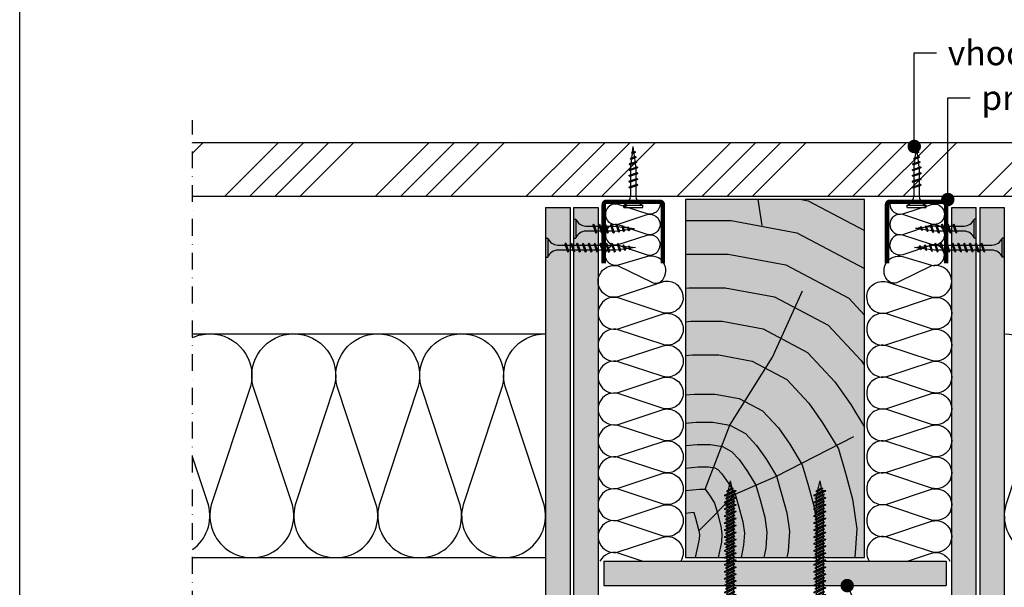
# Model space of a CAD drawing. Units: millimetres. Extents: x 1152 to 2241, y 0 to 1485.
# Drawn here: x 1152 to 1592, y 729 to 983 of the extents above; entities that cross this region are included whole.
import ezdxf
from ezdxf.enums import TextEntityAlignment as Align

# ---------------------------------------------------------------- set-up
doc = ezdxf.new("R2010")
doc.units = ezdxf.units.MM
doc.header["$LTSCALE"] = 15
doc.linetypes.add('STRICHPUNKT', pattern=[1, 0.5, -0.25, 0, -0.25])
for name, color, linetype in [('BEPL', 4, 'Continuous'), ('BEPL1', 1, 'Continuous'), ('BEPL2', 2, 'Continuous'), ('BEPL4', 4, 'Continuous'), ('DAEMM1', 1, 'Continuous'), ('GRAU20', 253, 'Continuous'), ('HILF2S', 2, 'STRICHPUNKT'), ('SCHATT10', 131, 'Continuous'), ('SCHATT30', 171, 'Continuous'), ('TEXT2', 2, 'Continuous'), ('TEXT3', 3, 'Continuous'), ('TEXT7', 7, 'Continuous'), ('UK', 2, 'Continuous'), ('UK1', 1, 'Continuous'), ('UK2', 2, 'Continuous'), ('UK3', 3, 'Continuous'), ('UK5', 5, 'Continuous')]:
    doc.layers.add(name, color=color, linetype=linetype)
doc.styles.add('ar-na-light', font='ARIALN.TTF', dxfattribs={"height": 11})

# ---------------------------------------------------------------- blocks, each defined once
blk = doc.blocks.new('mf')
at = {"layer": 'DAEMM1', "flags": 128}
blk.add_lwpolyline([(0, 100, -0.493145), (18.11, 76.4), (0.64, 23.6, 1.303225), (36.86, 23.6), (19.39, 76.4, -0.493145), (37.5, 100, -0.493145)], format="xyb", dxfattribs=at)
blk = doc.blocks.new('UD28-27')
at = {"layer": 'UK3', "const_width": 2, "flags": 128}
blk.add_lwpolyline([(-13.2, 28.5), (-13.2, 2.25, 0.414214), (-11.95, 1), (11.95, 1, 0.414214), (13.2, 2.25), (13.2, 28.5)], format="xyb", dxfattribs=at)
blk = doc.blocks.new('TN35')
at = {"layer": 'BEPL1'}
for p, q in [((9, 2), (8.68, 1.68)), ((8.68, 1.68), (9.82, -1.69)), ((9, 2), (10, -2)), ((9, 2), (9.18, 1.68)), ((9.18, 1.68), (10.31, -1.69)), ((11.6, 2), (11.28, 1.68)), ((11.28, 1.68), (12.42, -1.69)), ((11.6, 2), (12.6, -2)), ((11.6, 2), (11.78, 1.68)), ((11.78, 1.68), (12.91, -1.69)), ((14.2, 2), (13.88, 1.68)), ((13.88, 1.68), (15.02, -1.69)), ((14.2, 2), (15.2, -2)), ((14.2, 2), (14.38, 1.68)), ((14.38, 1.68), (15.51, -1.69)), ((16.8, 2), (16.48, 1.68)), ((16.48, 1.68), (17.62, -1.69)), ((16.8, 2), (17.8, -2)), ((16.8, 2), (16.98, 1.68)), ((16.98, 1.68), (18.11, -1.69)), ((19.4, 2), (19.08, 1.68)), ((19.08, 1.68), (20.22, -1.69)), ((19.4, 2), (20.4, -2)), ((19.4, 2), (19.58, 1.68)), ((19.58, 1.68), (20.71, -1.69)), ((22, 2), (21.68, 1.68)), ((21.68, 1.68), (22.82, -1.69)), ((22, 2), (23, -2)), ((22, 2), (22.18, 1.68)), ((22.18, 1.68), (23.31, -1.69)), ((24.6, 2), (24.28, 1.68)), ((24.28, 1.68), (25.42, -1.69)), ((24.6, 2), (25.6, -2)), ((24.6, 2), (24.78, 1.68)), ((24.78, 1.68), (25.91, -1.69)), ((27.2, 2), (26.88, 1.68)), ((26.88, 1.68), (28.02, -1.69)), ((27.2, 2), (28.2, -2)), ((27.2, 2), (27.38, 1.68)), ((27.38, 1.68), (28.51, -1.69)), ((29.8, 2), (29.48, 1.68)), ((29.48, 1.68), (30.62, -1.69)), ((29.8, 2), (30.8, -2)), ((29.8, 2), (29.98, 1.68)), ((29.98, 1.68), (31.11, -1.69)), ((32.36, 1.79), (32.04, 1.47)), ((32.04, 1.47), (32.99, -1.33)), ((32.36, 1.79), (33.17, -1.65)), ((32.36, 1.79), (32.54, 1.47)), ((32.54, 1.47), (33.49, -1.33)), ((34.87, 1.32), (34.56, 1)), ((34.56, 1), (35.22, -0.96)), ((34.87, 1.32), (35.05, 1)), ((34.87, 1.32), (35.4, -1.28)), ((35.05, 1), (35.71, -0.96)), ((37.38, 0.85), (37.07, 0.53)), ((37.07, 0.53), (37.46, -0.63)), ((37.38, 0.85), (37.57, 0.53)), ((37.38, 0.85), (37.64, -0.95)), ((37.57, 0.53), (37.96, -0.63)), ((10, -2), (9.82, -1.69)), ((10, -2), (10.31, -1.69)), ((12.6, -2), (12.42, -1.69)), ((12.6, -2), (12.91, -1.69)), ((15.2, -2), (15.02, -1.69)), ((15.2, -2), (15.51, -1.69)), ((17.8, -2), (17.62, -1.69)), ((17.8, -2), (18.11, -1.69)), ((20.4, -2), (20.22, -1.69)), ((20.4, -2), (20.71, -1.69)), ((23, -2), (22.82, -1.69)), ((23, -2), (23.31, -1.69)), ((25.6, -2), (25.42, -1.69)), ((25.6, -2), (25.91, -1.69)), ((28.2, -2), (28.02, -1.69)), ((28.2, -2), (28.51, -1.69)), ((30.8, -2), (30.62, -1.69)), ((30.8, -2), (31.11, -1.69)), ((33.17, -1.65), (32.99, -1.33)), ((33.17, -1.65), (33.49, -1.33)), ((35.4, -1.28), (35.22, -0.96)), ((35.4, -1.28), (35.71, -0.96)), ((37.64, -0.95), (37.46, -0.63)), ((37.64, -0.95), (37.96, -0.63))]:
    blk.add_line(p, q, dxfattribs=at)
at = {"layer": 'BEPL2'}
for p, q in [((0, 4.25), (0, -4.25)), ((0, 4.25), (1, 4.25)), ((1, 4.25), (1, -4.25)), ((5.5, 1.12), (8.87, 1.12)), ((9.37, 1.12), (11.47, 1.12)), ((11.97, 1.12), (14.07, 1.12)), ((14.57, 1.12), (16.67, 1.12)), ((17.17, 1.12), (19.27, 1.12)), ((19.77, 1.12), (21.87, 1.12)), ((22.37, 1.12), (24.47, 1.12)), ((24.97, 1.12), (27.07, 1.12)), ((27.57, 1.12), (29.67, 1.12)), ((30.17, 1.12), (31.2, 1.12)), ((31.2, 1.12), (32.2, 1)), ((32.72, 0.93), (34.66, 0.69)), ((35.18, 0.63), (37.12, 0.39)), ((37.64, 0.32), (40.2, 0)), ((40.2, 0), (37.84, -0.29)), ((0, -4.25), (1, -4.25)), ((9.63, -1.13), (5.5, -1.13)), ((12.23, -1.13), (10.13, -1.13)), ((14.83, -1.13), (12.73, -1.13)), ((17.43, -1.13), (15.33, -1.13)), ((20.03, -1.13), (17.93, -1.13)), ((22.63, -1.13), (20.53, -1.13)), ((25.23, -1.13), (23.13, -1.13)), ((27.83, -1.13), (25.73, -1.13)), ((30.43, -1.13), (28.33, -1.13)), ((31.2, -1.13), (30.93, -1.13)), ((32.85, -0.92), (31.2, -1.13)), ((35.11, -0.64), (33.33, -0.86)), ((37.37, -0.35), (35.58, -0.58))]:
    blk.add_line(p, q, dxfattribs=at)
for centre, start, end in [((5.58, 6.04), 201.3837, 269.0609), ((5.58, -6.04), 90.9392, 158.6164)]:
    blk.add_arc(centre, 4.92, start, end, dxfattribs=at)
blk = doc.blocks.new('TN25')
at = {"layer": 'BEPL1'}
for p, q in [((9, 2), (8.68, 1.68)), ((8.68, 1.68), (9.82, -1.69)), ((9, 2), (10, -2)), ((9, 2), (9.18, 1.68)), ((11.6, 2), (11.28, 1.68)), ((11.28, 1.68), (12.42, -1.69)), ((11.6, 2), (12.6, -2)), ((11.6, 2), (11.78, 1.68)), ((11.78, 1.68), (12.91, -1.69)), ((14.2, 2), (13.88, 1.68)), ((13.88, 1.68), (15.02, -1.69)), ((14.2, 2), (15.2, -2)), ((14.2, 2), (14.38, 1.68)), ((14.38, 1.68), (15.51, -1.69)), ((16.8, 2), (16.48, 1.68)), ((16.48, 1.68), (17.62, -1.69)), ((16.8, 2), (17.8, -2)), ((16.8, 2), (16.98, 1.68)), ((16.98, 1.68), (18.11, -1.69)), ((19.36, 1.79), (19.05, 1.47)), ((19.05, 1.47), (19.99, -1.33)), ((19.36, 1.79), (19.55, 1.47)), ((19.36, 1.79), (20.18, -1.65)), ((19.55, 1.47), (20.49, -1.33)), ((21.88, 1.32), (21.56, 1)), ((21.56, 1), (22.22, -0.96)), ((21.88, 1.32), (22.06, 1)), ((21.88, 1.32), (22.4, -1.28)), ((22.06, 1), (22.72, -0.96)), ((24.39, 0.85), (24.07, 0.53)), ((24.07, 0.53), (24.47, -0.63)), ((24.39, 0.85), (24.57, 0.53)), ((24.39, 0.85), (24.65, -0.95)), ((24.57, 0.53), (24.96, -0.63)), ((10, -2), (9.82, -1.69)), ((10, -2), (10.31, -1.69)), ((12.6, -2), (12.42, -1.69)), ((12.6, -2), (12.91, -1.69)), ((15.2, -2), (15.02, -1.69)), ((15.2, -2), (15.51, -1.69)), ((17.8, -2), (17.62, -1.69)), ((17.8, -2), (18.11, -1.69)), ((20.18, -1.65), (19.99, -1.33)), ((20.18, -1.65), (20.49, -1.33)), ((22.4, -1.28), (22.22, -0.96)), ((22.4, -1.28), (22.72, -0.96)), ((24.65, -0.95), (24.47, -0.63)), ((24.65, -0.95), (24.96, -0.63))]:
    blk.add_line(p, q, dxfattribs=at)
blk.add_lwpolyline([(9.18, 1.68), (10.31, -1.69)], dxfattribs=at)
at = {"layer": 'BEPL2'}
for p, q in [((0, 4.25), (0, -4.25)), ((0, 4.25), (1, 4.25)), ((1, 4.25), (1, -4.25)), ((5.5, 1.12), (8.87, 1.12)), ((9.37, 1.12), (11.47, 1.12)), ((11.97, 1.12), (14.07, 1.12)), ((14.57, 1.12), (16.67, 1.12)), ((17.17, 1.12), (18.2, 1.12)), ((18.2, 1.12), (19.21, 1)), ((19.73, 0.93), (21.67, 0.69)), ((22.18, 0.63), (24.12, 0.39)), ((24.64, 0.32), (27.2, 0)), ((24.85, -0.29), (27.2, 0)), ((0, -4.25), (1, -4.25)), ((9.63, -1.13), (5.5, -1.13)), ((12.23, -1.13), (10.13, -1.13)), ((14.83, -1.13), (12.73, -1.13)), ((17.43, -1.13), (15.33, -1.13)), ((18.2, -1.13), (17.93, -1.13)), ((18.2, -1.13), (19.85, -0.92)), ((20.33, -0.86), (22.11, -0.64)), ((22.59, -0.58), (24.37, -0.35))]:
    blk.add_line(p, q, dxfattribs=at)
blk.add_lwpolyline([(1, 4.25, 0.304191), (5.5, 1.12)], format="xyb", dxfattribs=at)
blk.add_arc((5.58, -6.04), 4.92, 90.9392, 158.6164, dxfattribs=at)
blk = doc.blocks.new('fn43x65')
at = {"layer": 'UK1'}
for p, q in [((1.1, 0.5), (1.1, 2)), ((6, 0.5), (6, 2)), ((6.8, 1.5), (6.8, -1.5)), ((7.37, 1.5), (6.8, 1.5)), ((7.91, -2.75), (6.8, 0.19)), ((9.34, -2.15), (7.5, 2.15)), ((8.75, 1.5), (7.85, 1.5)), ((11.01, -2.75), (8.94, 2.75)), ((10.47, 1.5), (9.6, 1.5)), ((12.44, -2.15), (10.6, 2.15)), ((11.85, 1.5), (10.95, 1.5)), ((14.11, -2.75), (12.04, 2.75)), ((13.57, 1.5), (12.7, 1.5)), ((15.54, -2.15), (13.7, 2.15)), ((14.95, 1.5), (14.05, 1.5)), ((17.21, -2.75), (15.14, 2.75)), ((16.67, 1.5), (15.8, 1.5)), ((18.64, -2.15), (16.8, 2.15)), ((18.05, 1.5), (17.15, 1.5)), ((20.31, -2.75), (18.24, 2.75)), ((19.77, 1.5), (18.9, 1.5)), ((21.74, -2.15), (19.9, 2.15)), ((21.15, 1.5), (20.25, 1.5)), ((23.41, -2.75), (21.34, 2.75)), ((22.87, 1.5), (22, 1.5)), ((24.84, -2.15), (23, 2.15)), ((24.25, 1.5), (23.35, 1.5)), ((26.51, -2.75), (24.44, 2.75)), ((25.97, 1.5), (25.1, 1.5)), ((27.94, -2.15), (26.1, 2.15)), ((27.35, 1.5), (26.45, 1.5)), ((29.61, -2.75), (27.54, 2.75)), ((29.07, 1.5), (28.2, 1.5)), ((31.04, -2.15), (29.2, 2.15)), ((30.45, 1.5), (29.55, 1.5)), ((32.71, -2.75), (30.64, 2.75)), ((32.17, 1.5), (31.3, 1.5)), ((34.14, -2.15), (32.3, 2.15)), ((33.55, 1.5), (32.65, 1.5)), ((35.81, -2.75), (33.74, 2.75)), ((35.27, 1.5), (34.4, 1.5)), ((37.24, -2.15), (35.4, 2.15)), ((36.65, 1.5), (35.75, 1.5)), ((38.91, -2.75), (36.84, 2.75)), ((38.37, 1.5), (37.5, 1.5)), ((40.34, -2.15), (38.5, 2.15)), ((39.75, 1.5), (38.85, 1.5)), ((42.01, -2.75), (39.94, 2.75)), ((41.47, 1.5), (40.6, 1.5)), ((43.44, -2.15), (41.6, 2.15)), ((42.85, 1.5), (41.95, 1.5)), ((45.11, -2.75), (43.04, 2.75)), ((44.57, 1.5), (43.7, 1.5)), ((46.54, -2.15), (44.7, 2.15)), ((45.95, 1.5), (45.05, 1.5)), ((48.21, -2.75), (46.14, 2.75)), ((47.67, 1.5), (46.8, 1.5)), ((49.64, -2.15), (47.8, 2.15)), ((49.05, 1.5), (48.15, 1.5)), ((51.31, -2.75), (49.24, 2.75)), ((50.77, 1.5), (49.9, 1.5)), ((52.74, -2.15), (50.9, 2.15)), ((52.15, 1.5), (51.25, 1.5)), ((54.41, -2.75), (52.34, 2.75)), ((53.87, 1.5), (53, 1.5)), ((55.84, -2.15), (54, 2.15)), ((55.25, 1.5), (54.35, 1.5)), ((57.51, -2.75), (55.44, 2.75)), ((56.97, 1.5), (56.1, 1.5)), ((58.94, -2.15), (57.1, 2.15)), ((58.23, 1.5), (57.45, 1.5)), ((58.36, 1.47), (58.23, 1.5)), ((60.61, -2.75), (58.54, 2.75)), ((60.33, 1.04), (59.33, 1.26)), ((61.64, -1.41), (60.46, 1.67)), ((65, 0), (60.86, 0.92)), ((1.1, -2), (1.1, -0.5)), ((6, -2), (6, -0.5)), ((7.24, -1.5), (6.8, -1.5)), ((8.99, -1.5), (8.09, -1.5)), ((10.34, -1.5), (9.48, -1.5)), ((12.09, -1.5), (11.19, -1.5)), ((13.44, -1.5), (12.58, -1.5)), ((12.74, -1.5), (13.44, -1.5)), ((15.19, -1.5), (14.29, -1.5)), ((16.54, -1.5), (15.68, -1.5)), ((18.29, -1.5), (17.39, -1.5)), ((19.64, -1.5), (18.78, -1.5)), ((18.94, -1.5), (19.64, -1.5)), ((21.39, -1.5), (20.49, -1.5)), ((22.74, -1.5), (21.88, -1.5)), ((24.49, -1.5), (23.59, -1.5)), ((25.84, -1.5), (24.98, -1.5)), ((25.14, -1.5), (25.84, -1.5)), ((27.59, -1.5), (26.69, -1.5)), ((28.94, -1.5), (28.08, -1.5)), ((30.69, -1.5), (29.79, -1.5)), ((32.04, -1.5), (31.18, -1.5)), ((31.34, -1.5), (32.04, -1.5)), ((33.79, -1.5), (32.89, -1.5)), ((35.14, -1.5), (34.28, -1.5)), ((36.89, -1.5), (35.99, -1.5)), ((38.24, -1.5), (37.38, -1.5)), ((37.54, -1.5), (38.24, -1.5)), ((39.99, -1.5), (39.09, -1.5)), ((41.34, -1.5), (40.48, -1.5)), ((43.09, -1.5), (42.19, -1.5)), ((44.44, -1.5), (43.58, -1.5)), ((43.74, -1.5), (44.44, -1.5)), ((46.19, -1.5), (45.29, -1.5)), ((47.54, -1.5), (46.68, -1.5)), ((49.29, -1.5), (48.39, -1.5)), ((50.64, -1.5), (49.78, -1.5)), ((49.94, -1.5), (50.64, -1.5)), ((52.39, -1.5), (51.49, -1.5)), ((53.74, -1.5), (52.88, -1.5)), ((55.49, -1.5), (54.59, -1.5)), ((56.84, -1.5), (55.98, -1.5)), ((56.14, -1.5), (56.84, -1.5)), ((58.23, -1.5), (57.69, -1.5)), ((58.55, -1.43), (58.23, -1.5)), ((59.76, -1.16), (58.99, -1.33)), ((61.32, -0.82), (60.52, -0.99)), ((65, 0), (61.75, -0.72))]:
    blk.add_line(p, q, dxfattribs=at)
at = {"layer": 'UK1', "flags": 128}
blk.add_lwpolyline([(-1.5, 4.85, 0.180805), (-3.5, 0.5), (-2.57, 0.5), (-2.57, -0.5), (-3.5, -0.5, 0.180805), (-1.5, -4.85)], format="xyb", dxfattribs=at)
at = {"layer": 'UK1'}
for points in [[(6.8, 1.5), (6, 2), (1.1, 2, -0.414214), (0, 3.1)], [(6.8, -1.5), (6, -2), (1.1, -2, 0.414214), (0, -3.1)]]:
    blk.add_lwpolyline(points, format="xyb", dxfattribs=at)
blk.add_lwpolyline([(6.8, -0.66), (7.91, -2.75), (8.09, -1.5), (6.8, 0.94)], dxfattribs=at)
at = {"layer": 'UK1', "flags": 128}
for points in [[(7.37, 1.5), (9.34, -2.15), (9.48, -1.5), (7.5, 2.15)], [(11.01, -2.75), (11.19, -1.5), (8.94, 2.75), (8.75, 1.5)], [(10.47, 1.5), (12.44, -2.15), (12.58, -1.5), (10.6, 2.15)], [(14.11, -2.75), (14.29, -1.5), (12.04, 2.75), (11.85, 1.5)], [(13.57, 1.5), (15.54, -2.15), (15.68, -1.5), (13.7, 2.15)], [(17.21, -2.75), (17.39, -1.5), (15.14, 2.75), (14.95, 1.5)], [(16.67, 1.5), (18.64, -2.15), (18.78, -1.5), (16.8, 2.15)], [(20.31, -2.75), (20.49, -1.5), (18.24, 2.75), (18.05, 1.5)], [(19.77, 1.5), (21.74, -2.15), (21.88, -1.5), (19.9, 2.15)], [(23.41, -2.75), (23.59, -1.5), (21.34, 2.75), (21.15, 1.5)], [(22.87, 1.5), (24.84, -2.15), (24.98, -1.5), (23, 2.15)], [(26.51, -2.75), (26.69, -1.5), (24.44, 2.75), (24.25, 1.5)], [(25.97, 1.5), (27.94, -2.15), (28.08, -1.5), (26.1, 2.15)], [(29.61, -2.75), (29.79, -1.5), (27.54, 2.75), (27.35, 1.5)], [(29.07, 1.5), (31.04, -2.15), (31.18, -1.5), (29.2, 2.15)], [(32.71, -2.75), (32.89, -1.5), (30.64, 2.75), (30.45, 1.5)], [(32.17, 1.5), (34.14, -2.15), (34.28, -1.5), (32.3, 2.15)], [(35.81, -2.75), (35.99, -1.5), (33.74, 2.75), (33.55, 1.5)], [(35.27, 1.5), (37.24, -2.15), (37.38, -1.5), (35.4, 2.15)], [(38.91, -2.75), (39.09, -1.5), (36.84, 2.75), (36.65, 1.5)], [(38.37, 1.5), (40.34, -2.15), (40.48, -1.5), (38.5, 2.15)], [(42.01, -2.75), (42.19, -1.5), (39.94, 2.75), (39.75, 1.5)], [(41.47, 1.5), (43.44, -2.15), (43.58, -1.5), (41.6, 2.15)], [(45.11, -2.75), (45.29, -1.5), (43.04, 2.75), (42.85, 1.5)], [(44.57, 1.5), (46.54, -2.15), (46.68, -1.5), (44.7, 2.15)], [(48.21, -2.75), (48.39, -1.5), (46.14, 2.75), (45.95, 1.5)], [(47.67, 1.5), (49.64, -2.15), (49.78, -1.5), (47.8, 2.15)], [(51.31, -2.75), (51.49, -1.5), (49.24, 2.75), (49.05, 1.5)], [(50.77, 1.5), (52.74, -2.15), (52.88, -1.5), (50.9, 2.15)], [(54.41, -2.75), (54.59, -1.5), (52.34, 2.75), (52.15, 1.5)], [(53.87, 1.5), (55.84, -2.15), (55.98, -1.5), (54, 2.15)], [(57.51, -2.75), (57.69, -1.5), (55.44, 2.75), (55.25, 1.5)], [(56.97, 1.5), (58.94, -2.15), (59.08, -1.5), (57.1, 2.15)], [(60.61, -2.75), (60.79, -1.5), (58.54, 2.75), (58.35, 1.5)], [(60.46, 1.67), (60.33, 1.04), (61.64, -1.41), (61.75, -0.72)]]:
    blk.add_lwpolyline(points, close=True, dxfattribs=at)
at = {"layer": 'UK2', "flags": 128}
blk.add_lwpolyline([(-1.5, 4.85, -1), (0, 4.85), (0, -4.85, -1), (-1.5, -4.85)], format="xyb", close=True, dxfattribs=at)

msp = doc.modelspace()

# ---------------------------------------------------------------- hatches: boundary and pattern name
at = {"layer": 'GRAU20'}
msp.add_hatch(color=256, dxfattribs=at).paths.add_polyline_path([(1449.11, 902.41), (1449.11, 742.41), (1529.11, 742.41), (1529.11, 902.41)])
at = {"layer": 'SCHATT10'}
h = msp.add_hatch(color=256, dxfattribs=at)
h.dxf.hatch_style = 1
h.paths.add_polyline_path([(1397.61, 898.91), (1386.61, 898.91), (1386.61, 472.91), (1397.61, 472.91)])
h.paths.add_polyline_path([(1410.11, 898.91), (1399.11, 898.91), (1399.11, 472.91), (1410.11, 472.91)])
h.paths.add_polyline_path([(1579.11, 898.91), (1568.11, 898.91), (1568.11, 472.91), (1579.11, 472.91)])
h.paths.add_polyline_path([(1591.61, 898.91), (1580.61, 898.91), (1580.61, 472.91), (1591.61, 472.91), (1591.61, 871.64)])
at = {"layer": 'SCHATT30'}
h = msp.add_hatch(color=256, dxfattribs=at)
h.dxf.hatch_style = 1
h.paths.add_polyline_path([(1565.61, 729.91), (1565.61, 740.91), (1412.61, 740.93), (1412.61, 729.93)])
at = {"layer": 'UK1'}
h = msp.add_hatch(dxfattribs=at)
h.set_pattern_fill('ANSI34', color=256, scale=2.5, style=0)
h.set_pattern_definition([(45, (2238.566, 484.776), (-33.676, 33.676), []), (45, (2249.79, 484.776), (-33.676, 33.676), []), (45, (2261.017, 484.776), (-33.676, 33.676), []), (45, (2272.24, 484.776), (-33.676, 33.676), [])])
h.paths.add_polyline_path([(2139.36, 927.91), (1228.86, 927.91), (1228.86, 903.91), (2139.36, 903.91)])

# ---------------------------------------------------------------- linework, layer by layer
at = {"layer": 'BEPL2'}
for p, q in [((1386.61, 898.91), (1397.61, 898.91)), ((1399.11, 898.91), (1410.11, 898.91)), ((1568.11, 898.91), (1579.11, 898.91)), ((1580.61, 898.91), (1591.61, 898.91)), ((1412.61, 740.91), (1412.61, 729.95)), ((1565.61, 740.91), (1565.61, 729.91))]:
    msp.add_line(p, q, dxfattribs=at)
at = {"layer": 'BEPL4'}
for p, q in [((1386.61, 898.91), (1386.61, 472.91)), ((1397.61, 898.91), (1397.61, 472.91)), ((1399.11, 898.91), (1399.11, 472.91)), ((1410.11, 898.91), (1410.11, 472.91)), ((1568.11, 472.91), (1568.11, 898.91)), ((1579.11, 472.91), (1579.11, 898.91)), ((1580.61, 898.91), (1580.61, 472.91)), ((1591.61, 898.91), (1591.61, 472.91)), ((1412.61, 740.91), (1565.61, 740.91)), ((1412.61, 729.91), (1565.61, 729.91))]:
    msp.add_line(p, q, dxfattribs=at)
at = {"layer": 'DAEMM1'}
for p, q in [((1228.86, 842.41), (1386.61, 842.41)), ((1228.86, 742.41), (1386.61, 742.41))]:
    msp.add_line(p, q, dxfattribs=at)
for points in [[(1448.11, 858.71, 0.493145), (1439.14, 865.6), (1419.08, 858.96, -1.303225), (1419.08, 872.72), (1434.08, 865.44, 0.352275), (1438.96, 866.56, 0.721797), (1432.14, 876.93), (1419.12, 873.12, -1.303225), (1419.12, 881.96), (1432, 877.69, 0.493145), (1437.76, 882.11)], [(1530.11, 858.71, -0.493145), (1539.08, 865.6), (1559.14, 858.96, 1.303225), (1559.14, 872.72), (1544.15, 865.44, -0.352275), (1539.26, 866.56, -0.721797), (1546.09, 876.93), (1559.1, 873.12, 1.303225), (1559.1, 881.96), (1546.22, 877.69, -0.493145), (1540.46, 882.11)]]:
    msp.add_lwpolyline(points, format="xyb", dxfattribs=at)
at = {"layer": 'DAEMM1', "flags": 128}
for points in [[(1228.86, 840.74, -0.106933), (1236.61, 842.41)], [(1228.86, 745.98, 0.310887), (1235.97, 766.02), (1228.86, 787.5)], [(1429.83, 740.91), (1419.08, 744.47, 0.350106), (1410.94, 740.91, 0.350106)], [(1448.11, 744.71, -0.141569), (1447.01, 740.91, -0.141569)], [(1530.11, 744.71, 0.141569), (1531.21, 740.91, 0.141569)], [(1548.39, 740.91), (1559.14, 744.47, -0.350106), (1567.29, 740.91, -0.350106)]]:
    msp.add_lwpolyline(points, format="xyb", dxfattribs=at)
at = {"layer": 'HILF2S'}
msp.add_line((1228.86, 614.41), (1228.86, 937.91), dxfattribs=at)
at = {"layer": 'TEXT2', "lineweight": -2}
for p, q in [((1551.36, 967.91), (1561.36, 967.91)), ((1566.36, 947.91), (1576.36, 947.91)), ((1606.61, 551.91), (1521.41, 729.91))]:
    msp.add_line(p, q, dxfattribs=at)
for points in [[(1551.36, 926.12), (1551.36, 967.91)], [(1566.36, 902.41), (1566.36, 947.91)]]:
    msp.add_lwpolyline(points, dxfattribs=at)
at = {"layer": 'TEXT7', "const_width": 3, "flags": 128}
for points in [[(1552.86, 926.12, -1), (1549.86, 926.12, -1)], [(1567.86, 902.41, -1), (1564.86, 902.41, -1)], [(1522.91, 729.91, -1), (1519.91, 729.91, -1)]]:
    msp.add_lwpolyline(points, format="xyb", close=True, dxfattribs=at)
at = {"layer": 'UK'}
msp.add_lwpolyline([(1151.62, 1485), (2201.62, 1485), (2201.62, 0), (1151.62, 0)], close=True, dxfattribs=at)
at = {"layer": 'UK1'}
for points in [[(1481.45, 902.41), (1483.28, 890.76)], [(1501.04, 902.41), (1503.89, 901.88), (1529.11, 888.54)], [(1449.11, 893), (1449.12, 893), (1469.61, 893), (1498.9, 887.56), (1529.11, 871.56)], [(1449.11, 877.92), (1449.9, 878), (1468.22, 878), (1493.91, 873.23), (1522.12, 858.29), (1529.11, 850.8)], [(1449.11, 862.84), (1450.68, 863), (1466.84, 863), (1488.91, 858.9), (1512.88, 846.21), (1527.59, 830.46), (1529.11, 828.29)], [(1457.97, 773), (1468.94, 801.58), (1488.02, 832.01), (1501.42, 861.67)], [(1449.11, 847.76), (1451.46, 848), (1465.46, 848), (1483.92, 844.57), (1503.63, 834.13), (1515.92, 820.98), (1523.02, 810.9), (1529.11, 800.75)], [(1449.11, 832.68), (1452.24, 833), (1464.08, 833), (1478.92, 830.24), (1494.39, 822.06), (1504.25, 811.49), (1510.44, 802.71), (1517.45, 791.03), (1521, 779.06), (1523.8, 768.51), (1525.72, 755.34), (1524.85, 742.54)], [(1449.11, 815.08), (1453.15, 815.5), (1462.46, 815.5), (1473.1, 813.52), (1483.6, 807.96), (1490.64, 800.43), (1495.77, 793.15), (1501.3, 783.93), (1504.15, 774.33), (1506.63, 764.99), (1508.13, 754.66), (1507.38, 743.55), (1507.17, 742.54)], [(1449.11, 802.52), (1453.8, 803), (1461.31, 803), (1468.94, 801.58), (1475.9, 797.9), (1480.91, 792.53), (1485.29, 786.32), (1489.77, 778.85), (1492.11, 770.94), (1494.36, 762.48), (1495.57, 754.18), (1494.96, 745.26), (1494.39, 742.54)], [(1455.11, 754.44), (1471.32, 770.74), (1489.77, 778.85), (1524.39, 796.61)], [(1449.11, 792.46), (1454.32, 793), (1460.39, 793), (1465.61, 792.03), (1469.74, 789.85), (1473.14, 786.21), (1476.9, 780.86), (1480.54, 774.79), (1482.49, 768.24), (1484.55, 760.47), (1485.52, 753.79), (1485.03, 746.63), (1484.18, 742.54)], [(1449.11, 782.41), (1454.84, 783), (1459.46, 783), (1462.28, 782.48), (1463.57, 781.79), (1465.36, 779.88), (1468.51, 775.4), (1471.32, 770.74), (1472.86, 765.53), (1474.74, 758.46), (1475.47, 753.41), (1475.1, 748), (1473.96, 742.54)], [(1449.11, 772.35), (1455.35, 773), (1457.97, 773), (1460.13, 769.94), (1462.09, 766.68), (1463.23, 762.83), (1464.92, 756.45), (1465.42, 753.02), (1465.17, 749.37), (1463.74, 742.54)], [(1449.11, 762.3), (1452.82, 762.69), (1452.86, 762.62), (1453.6, 760.12), (1455.11, 754.44), (1455.37, 752.64), (1455.24, 750.74), (1453.53, 742.54)]]:
    msp.add_lwpolyline(points, dxfattribs=at)
at = {"layer": 'UK2'}
for p, q in [((1228.86, 927.91), (2139.36, 927.91)), ((1228.86, 903.91), (2139.36, 903.91))]:
    msp.add_line(p, q, dxfattribs=at)
at = {"layer": 'UK5'}
msp.add_lwpolyline([(1449.11, 902.41), (1449.11, 742.41), (1529.11, 742.41), (1529.11, 902.41)], close=True, dxfattribs=at)

# ---------------------------------------------------------------- block references
at = {"layer": 'BEPL'}
for name, p in [('TN25', (1399.11, 889.41)), ('TN35', (1386.61, 880.91))]:
    msp.add_blockref(name, p, dxfattribs=at)
at = {"layer": 'BEPL', "rotation": 180}
for name, p in [('TN25', (1579.11, 889.41)), ('TN35', (1591.61, 880.91))]:
    msp.add_blockref(name, p, dxfattribs=at)
at = {"layer": 'DAEMM1'}
for p, xscale, yscale, zscale, rotation in [((1413.36, 900.41), 0.244, 0.244, 0.244, 270), ((1564.86, 900.41), -0.244, 0.244, 0.244, 90), ((1413.36, 891.26), 0.244, 0.244, 0.244, 270), ((1564.86, 891.26), -0.244, 0.244, 0.244, 90), ((1410.11, 858.71), 0.38, 0.38, 0.38, 270), ((1568.11, 858.71), -0.38, 0.38, 0.38, 90), ((1410.11, 844.46), 0.38, 0.38, 0.38, 270), ((1568.11, 844.46), -0.38, 0.38, 0.38, 90), ((1410.11, 830.21), 0.38, 0.38, 0.38, 270), ((1568.11, 830.21), -0.38, 0.38, 0.38, 90), ((1410.11, 815.96), 0.38, 0.38, 0.38, 270), ((1568.11, 815.96), -0.38, 0.38, 0.38, 90), ((1410.11, 801.71), 0.38, 0.38, 0.38, 270), ((1568.11, 801.71), -0.38, 0.38, 0.38, 90), ((1410.11, 787.46), 0.38, 0.38, 0.38, 270), ((1568.11, 787.46), -0.38, 0.38, 0.38, 90), ((1410.11, 773.21), 0.38, 0.38, 0.38, 270), ((1568.11, 773.21), -0.38, 0.38, 0.38, 90), ((1410.11, 758.96), 0.38, 0.38, 0.38, 270), ((1568.11, 758.96), -0.38, 0.38, 0.38, 90)]:
    msp.add_blockref('mf', p, dxfattribs=dict(at, xscale=xscale, yscale=yscale, zscale=zscale, rotation=rotation))
for p in [(1236.61, 742.41), (1274.11, 742.41), (1311.61, 742.41), (1349.11, 742.41), (1591.61, 742.41)]:
    msp.add_blockref('mf', p, dxfattribs=at)
at = {"layer": 'UK'}
for name, p, rotation in [('TN25', (1425.81, 898.91), 90), ('TN25', (1552.41, 898.91), 90), ('UD28-27', (1552.41, 902.41), 179.9999999999993), ('fn43x65', (1469.11, 711.67), 90), ('fn43x65', (1509.11, 711.67), 90)]:
    msp.add_blockref(name, p, dxfattribs=dict(at, rotation=rotation))
at = {"layer": 'UK', "xscale": -1, "rotation": 180}
msp.add_blockref('UD28-27', (1425.81, 902.41), dxfattribs=at)

# ---------------------------------------------------------------- texts
at = {"layer": 'TEXT3', "style": 'ar-na-light'}
for s, p in [('vhodný kotviaci prvok', (1566.36, 967.91)), ('profil Knauf UD 28/27', (1581.36, 947.91))]:
    msp.add_text(s, height=11, dxfattribs=at).set_placement(p, align=Align.MIDDLE_LEFT)

doc.saveas('drawing.dxf')
